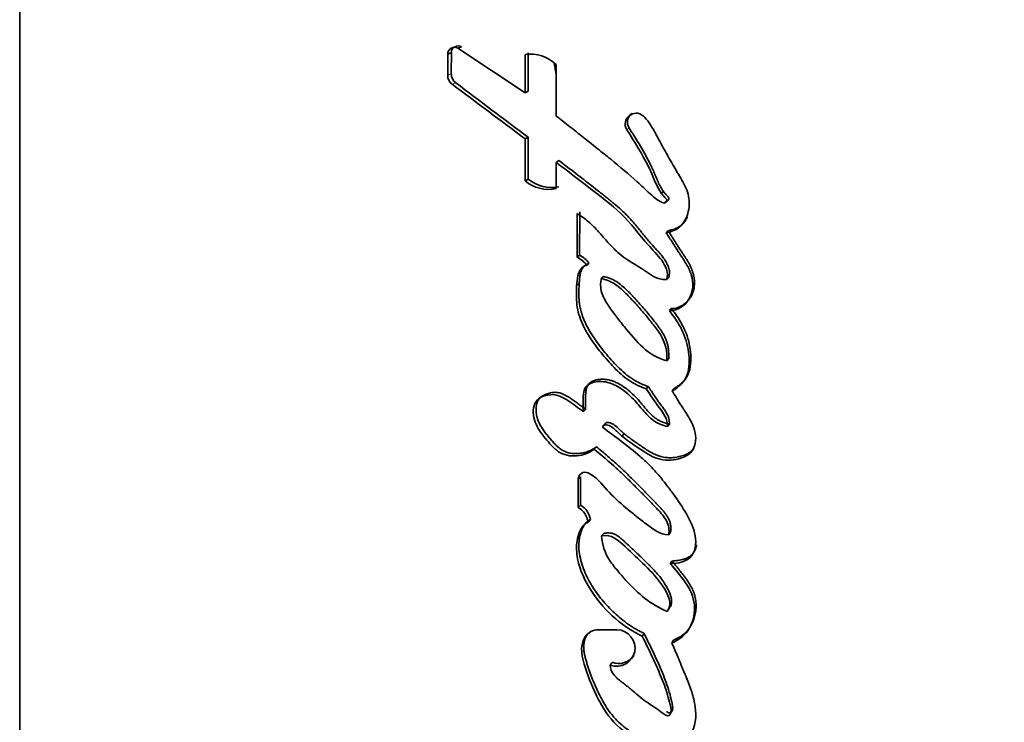
# Model space of a CAD drawing. Units: millimetres. Extents: x 0 to 1437, y 0 to 2221.
# Drawn here: x 1241 to 1255, y 1534 to 1544 of the extents above; entities that cross this region are included whole.
import ezdxf

# ---------------------------------------------------------------- set-up
doc = ezdxf.new("R2010")
doc.units = ezdxf.units.MM
doc.layers.add('DV3_Défaut', color=7, linetype='Continuous')
doc.layers.add('Défaut', color=7, linetype='Continuous')

# ---------------------------------------------------------------- blocks, each defined once
blk = doc.blocks.new('SE2')
at = {"layer": 'DV3_Défaut', "color": 7, "linetype": 'Continuous', "lineweight": 35}
for p, q in [((1240.505, 1507.168), (1240.505, 1549.959)), ((1246.785, 1543.657), (1246.735, 1543.637)), ((1247.69, 1543.005), (1246.735, 1543.637)), ((1246.641, 1543.575), (1246.589, 1543.555)), ((1246.589, 1543.555), (1246.589, 1543.254)), ((1246.641, 1543.575), (1246.64, 1543.274)), ((1247.69, 1543.551), (1247.69, 1543.005)), ((1247.733, 1543.571), (1247.733, 1543.027)), ((1248.132, 1542.673), (1248.132, 1543.406)), ((1247.733, 1543.027), (1247.69, 1543.005)), ((1247.732, 1542.372), (1247.69, 1542.349)), ((1247.732, 1542.372), (1247.731, 1541.776)), ((1247.69, 1542.349), (1247.69, 1541.751)), ((1248.171, 1542.04), (1248.132, 1542.015)), ((1248.132, 1541.642), (1248.132, 1542.015)), ((1247.731, 1541.776), (1247.69, 1541.751)), ((1249.628, 1541.575), (1249.657, 1541.602)), ((1249.697, 1541.463), (1249.669, 1541.436)), ((1248.429, 1541.288), (1248.429, 1540.666)), ((1248.466, 1541.314), (1248.465, 1540.694)), ((1249.721, 1541.043), (1249.694, 1541.015)), ((1248.465, 1540.694), (1248.429, 1540.666)), ((1248.6, 1540.581), (1248.565, 1540.552)), ((1248.458, 1540.294), (1248.427, 1540.268)), ((1248.806, 1540.391), (1248.773, 1540.362)), ((1249.731, 1540.38), (1249.704, 1540.35)), ((1249.768, 1539.935), (1249.741, 1539.904)), ((1249.732, 1539.226), (1249.706, 1539.194)), ((1249.441, 1538.826), (1249.413, 1538.794)), ((1249.807, 1538.798), (1249.782, 1538.765)), ((1248.549, 1538.502), (1248.516, 1538.469)), ((1248.819, 1538.286), (1248.788, 1538.252)), ((1249.741, 1538.292), (1249.715, 1538.258)), ((1249.096, 1538.158), (1249.069, 1538.126)), ((1248.704, 1537.971), (1248.672, 1537.937)), ((1248.477, 1537.544), (1248.444, 1537.51)), ((1248.444, 1537.51), (1248.444, 1537.106)), ((1248.477, 1537.544), (1248.476, 1537.141)), ((1248.476, 1537.141), (1248.444, 1537.106)), ((1248.617, 1536.937), (1248.585, 1536.901)), ((1248.462, 1536.679), (1248.44, 1536.653)), ((1248.807, 1536.739), (1248.776, 1536.703)), ((1249.757, 1536.756), (1249.732, 1536.719)), ((1249.777, 1536.346), (1249.753, 1536.309)), ((1249.735, 1535.669), (1249.71, 1535.63)), ((1248.994, 1535.369), (1248.73, 1535.369)), ((1248.576, 1535.307), (1248.545, 1535.269)), ((1249.381, 1535.316), (1249.355, 1535.277)), ((1249.8, 1535.22), (1249.776, 1535.18)), ((1248.928, 1534.906), (1248.9, 1534.867))]:
    blk.add_line(p, q, dxfattribs=at)
at = {"layer": 'DV3_Défaut', "color": 7, "linetype": 'Continuous', "lineweight": 18}
for p, q in [((1246.64, 1543.274), (1246.589, 1543.254)), ((1246.704, 1543.145), (1246.654, 1543.125)), ((1249.169, 1542.504), (1249.136, 1542.48))]:
    blk.add_line(p, q, dxfattribs=at)
at = {"layer": 'DV3_Défaut', "color": 7, "linetype": 'Continuous', "lineweight": 35}
for centre, radius, start, end in [((1246.686, 1543.555), 0.0963, 59.212, 179.5486), ((1246.736, 1543.575), 0.0954, 58.8974, 180.1864), ((1247.759, 1543.016), 0.539, 46.2751, 97.4029), ((1021.548, 1504.748), 229.833, 9.6463, 9.68646), ((1246.752, 1543.255), 0.163, 180.2085, 232.8292), ((1246.802, 1543.274), 0.161, 179.8759, 232.8642), ((1427.691, 1783.615), 301.014, 233.02811, 233.27448), ((1443.35, 1803.444), 326.228, 232.93041, 233.15625), ((1249.297, 1542.587), 0.153, 126.5489, 212.5316), ((1248.028, 1542.17), 0.539, 231.1425, 281.1743), ((1248.066, 1542.186), 0.529, 230.8647, 281.4405), ((1248.298, 1540.357), 0.376, 36.4803, 63.5627), ((1248.261, 1540.326), 0.38, 36.6427, 63.6281), ((1248.544, 1537.509), 0.0998, 66.161, 179.5268), ((1248.306, 1536.86), 0.282, 8.4851, 60.777), ((1248.34, 1536.897), 0.28, 8.2376, 60.7774), ((1248.731, 1535.147), 0.222, 90.1385, 146.7641), ((1249.021, 1535.148), 0.259, 249.0014, 326.5916)]:
    blk.add_arc(centre, radius, start, end, dxfattribs=at)
at = {"layer": 'DV3_Défaut', "color": 7, "linetype": 'Continuous', "lineweight": 18}
for points, knots in [([(1263.574, 1556.665), (1263.555, 1552.099), (1263.291, 1547.558), (1262.289, 1538.625), (1261.55, 1534.217), (1260.069, 1527.7), (1259.513, 1525.546), (1258.596, 1522.371), (1258.277, 1521.32), (1257.613, 1519.24), (1257.271, 1518.211), (1256.099, 1515.249), (1255.162, 1513.411), (1252.981, 1510.02), (1251.73, 1508.471), (1250.404, 1507.168)], [0, 0, 0, 0, 0.25, 0.25, 0.5, 0.5, 0.625, 0.625, 0.6875, 0.6875, 0.75, 0.75, 0.875, 0.875, 1, 1, 1, 1]), ([(1250.404, 1507.168), (1251.736, 1508.478), (1252.958, 1510.014), (1255.088, 1513.395), (1255.996, 1515.227), (1257.146, 1518.18), (1257.487, 1519.206), (1258.142, 1521.281), (1258.454, 1522.329), (1259.341, 1525.496), (1259.872, 1527.642), (1261.288, 1534.153), (1262.003, 1538.602), (1262.977, 1547.572), (1263.237, 1552.109), (1263.254, 1556.665)], [0, 0, 0, 0, 0.125, 0.125, 0.25, 0.25, 0.3125, 0.3125, 0.375, 0.375, 0.5, 0.5, 0.75, 0.75, 1, 1, 1, 1])]:
    blk.add_open_spline(points, degree=3, knots=knots, dxfattribs=at)
at = {"layer": 'DV3_Défaut', "color": 7, "linetype": 'Continuous', "lineweight": 35}
blk.add_open_spline([(1249.371, 1542.674), (1249.243, 1542.794), (1249.042, 1542.629), (1249.136, 1542.48)], degree=3, dxfattribs=at)
for points, knots in [([(1249.669, 1541.436), (1249.585, 1541.461), (1249.533, 1541.508), (1249.397, 1541.633), (1249.345, 1541.683), (1249.16, 1541.85), (1249.042, 1541.949), (1248.839, 1542.115), (1248.792, 1542.152), (1248.636, 1542.277), (1248.579, 1542.323), (1248.492, 1542.392), (1248.453, 1542.422), (1248.389, 1542.473), (1248.357, 1542.498), (1248.266, 1542.57), (1248.189, 1542.629), (1248.132, 1542.673)], [0, 0, 0, 0, 0.125, 0.125, 0.25, 0.25, 0.5, 0.5, 0.625, 0.625, 0.75, 0.75, 0.8125, 0.8125, 0.875, 0.875, 1, 1, 1, 1]), ([(1249.694, 1541.015), (1249.777, 1541.031), (1249.857, 1541.059), (1249.971, 1541.186), (1250.001, 1541.265), (1250.03, 1541.429), (1250.025, 1541.512), (1249.984, 1541.636), (1249.968, 1541.67), (1249.927, 1541.749), (1249.911, 1541.776), (1249.88, 1541.829), (1249.878, 1541.832), (1249.862, 1541.859), (1249.858, 1541.865), (1249.845, 1541.887), (1249.833, 1541.908), (1249.801, 1541.962), (1249.781, 1541.997), (1249.717, 1542.109), (1249.681, 1542.173), (1249.617, 1542.292), (1249.601, 1542.32), (1249.567, 1542.383), (1249.554, 1542.408), (1249.546, 1542.422), (1249.538, 1542.438), (1249.527, 1542.456), (1249.523, 1542.464), (1249.484, 1542.532), (1249.425, 1542.623), (1249.371, 1542.674)], [0, 0, 0, 0, 0.125, 0.125, 0.25, 0.25, 0.375, 0.375, 0.4375, 0.4375, 0.5, 0.5, 0.515625, 0.515625, 0.53125, 0.53125, 0.5625, 0.5625, 0.625, 0.625, 0.75, 0.75, 0.8125, 0.8125, 0.84375, 0.84375, 0.859375, 0.859375, 0.875, 0.875, 1, 1, 1, 1]), ([(1249.169, 1542.504), (1249.182, 1542.483), (1249.209, 1542.44), (1249.263, 1542.355), (1249.329, 1542.247), (1249.405, 1542.115), (1249.463, 1542.003), (1249.501, 1541.923), (1249.521, 1541.877), (1249.533, 1541.848), (1249.543, 1541.824), (1249.553, 1541.801), (1249.565, 1541.772), (1249.58, 1541.737), (1249.601, 1541.691), (1249.632, 1541.636), (1249.665, 1541.589), (1249.69, 1541.56), (1249.701, 1541.548), (1249.709, 1541.539), (1249.718, 1541.53), (1249.726, 1541.52), (1249.732, 1541.509), (1249.735, 1541.5), (1249.734, 1541.49), (1249.727, 1541.479), (1249.714, 1541.47), (1249.703, 1541.466), (1249.697, 1541.463)], [0, 0, 0, 0, 0.062448, 0.124895, 0.249793, 0.374708, 0.49948, 0.561887, 0.593121, 0.624387, 0.64003, 0.655676, 0.686959, 0.71822, 0.749466, 0.81208, 0.874666, 0.890354, 0.906038, 0.91388, 0.921719, 0.937378, 0.945231, 0.953077, 0.960906, 0.968749, 0.984361, 1, 1, 1, 1]), ([(1249.136, 1542.48), (1249.243, 1542.312), (1249.359, 1542.127), (1249.486, 1541.868), (1249.524, 1541.762), (1249.589, 1541.633), (1249.617, 1541.586), (1249.665, 1541.528), (1249.688, 1541.507), (1249.705, 1541.481), (1249.71, 1541.465), (1249.692, 1541.444), (1249.682, 1541.44), (1249.669, 1541.436)], [0, 0, 0, 0, 0.5, 0.5, 0.75, 0.75, 0.875, 0.875, 0.9375, 0.9375, 0.96875, 0.96875, 1, 1, 1, 1]), ([(1248.132, 1542.015), (1248.3, 1541.888), (1248.455, 1541.769), (1248.74, 1541.548), (1248.919, 1541.412), (1249.184, 1541.161), (1249.318, 1540.98), (1249.499, 1540.776), (1249.579, 1540.696), (1249.683, 1540.549), (1249.733, 1540.446), (1249.704, 1540.35)], [0, 0, 0, 0, 0.25, 0.25, 0.5, 0.5, 0.75, 0.75, 0.875, 0.875, 1, 1, 1, 1]), ([(1248.171, 1542.04), (1248.251, 1541.979), (1248.406, 1541.861), (1248.598, 1541.712), (1248.729, 1541.61), (1248.805, 1541.55), (1248.862, 1541.504), (1248.919, 1541.458), (1248.994, 1541.396), (1249.067, 1541.331), (1249.136, 1541.263), (1249.187, 1541.209), (1249.235, 1541.154), (1249.282, 1541.098), (1249.32, 1541.051), (1249.351, 1541.013), (1249.381, 1540.975), (1249.42, 1540.928), (1249.46, 1540.881), (1249.492, 1540.845), (1249.513, 1540.823), (1249.529, 1540.805), (1249.546, 1540.787), (1249.567, 1540.764), (1249.591, 1540.737), (1249.623, 1540.7), (1249.66, 1540.653), (1249.693, 1540.601), (1249.715, 1540.558), (1249.729, 1540.524), (1249.738, 1540.494), (1249.742, 1540.47), (1249.743, 1540.446), (1249.741, 1540.415), (1249.734, 1540.392), (1249.731, 1540.38)], [0, 0, 0, 0, 0.129853, 0.249668, 0.312093, 0.343302, 0.374507, 0.405708, 0.436909, 0.499368, 0.53068, 0.561954, 0.593201, 0.624457, 0.655725, 0.671362, 0.686998, 0.71826, 0.749507, 0.765129, 0.780754, 0.788567, 0.79638, 0.812003, 0.827605, 0.843172, 0.874215, 0.905314, 0.921035, 0.936846, 0.952598, 0.960547, 0.968456, 0.984145, 1, 1, 1, 1]), ([(1249.704, 1540.35), (1249.557, 1540.334), (1249.466, 1540.432), (1249.222, 1540.584), (1249.114, 1540.638), (1248.957, 1540.781), (1248.917, 1540.822), (1248.843, 1540.905), (1248.833, 1540.917), (1248.785, 1540.971), (1248.776, 1540.982), (1248.76, 1541), (1248.744, 1541.018), (1248.694, 1541.074), (1248.643, 1541.127), (1248.54, 1541.213), (1248.487, 1541.25), (1248.429, 1541.288)], [0, 0, 0, 0, 0.25, 0.25, 0.5, 0.5, 0.625, 0.625, 0.6875, 0.6875, 0.71875, 0.71875, 0.75, 0.75, 0.875, 0.875, 1, 1, 1, 1]), ([(1249.721, 1541.043), (1249.742, 1541.048), (1249.782, 1541.056), (1249.841, 1541.077), (1249.886, 1541.103), (1249.918, 1541.129), (1249.948, 1541.158), (1249.975, 1541.196), (1249.992, 1541.228), (1249.999, 1541.242)], [0, 0, 0, 0, 0.173599, 0.346833, 0.520955, 0.607566, 0.694947, 0.869035, 1, 1, 1, 1]), ([(1249.741, 1539.904), (1249.858, 1539.908), (1249.967, 1539.979), (1250.081, 1540.178), (1250.086, 1540.303), (1250.034, 1540.472), (1250.01, 1540.522), (1249.963, 1540.601), (1249.95, 1540.622), (1249.923, 1540.662), (1249.918, 1540.669), (1249.898, 1540.7), (1249.889, 1540.714), (1249.874, 1540.737), (1249.854, 1540.767), (1249.819, 1540.822), (1249.812, 1540.832), (1249.743, 1540.94), (1249.734, 1540.954), (1249.694, 1541.015)], [0, 0, 0, 0, 0.25, 0.25, 0.5, 0.5, 0.625, 0.625, 0.6875, 0.6875, 0.71875, 0.71875, 0.75, 0.75, 0.8125, 0.8125, 0.875, 0.875, 1, 1, 1, 1]), ([(1249.768, 1539.935), (1249.783, 1539.936), (1249.811, 1539.938), (1249.853, 1539.948), (1249.894, 1539.964), (1249.931, 1539.985), (1249.966, 1540.011), (1249.998, 1540.04), (1250.026, 1540.073), (1250.058, 1540.12), (1250.085, 1540.188), (1250.099, 1540.274), (1250.097, 1540.343), (1250.088, 1540.401), (1250.074, 1540.457), (1250.052, 1540.514), (1250.026, 1540.566), (1250.004, 1540.604), (1249.982, 1540.641), (1249.958, 1540.678), (1249.934, 1540.714), (1249.902, 1540.762), (1249.873, 1540.807), (1249.842, 1540.856), (1249.811, 1540.905), (1249.769, 1540.97), (1249.737, 1541.019), (1249.721, 1541.043)], [0, 0, 0, 0, 0.031263, 0.062379, 0.093812, 0.125073, 0.156464, 0.187845, 0.219077, 0.250567, 0.313038, 0.375855, 0.438679, 0.463735, 0.501235, 0.563985, 0.595161, 0.626274, 0.657386, 0.688521, 0.719676, 0.750833, 0.813126, 0.833891, 0.87542, 0.937711, 1, 1, 1, 1]), ([(1248.565, 1540.552), (1248.463, 1540.522), (1248.439, 1540.43), (1248.418, 1540.235), (1248.416, 1540.144), (1248.426, 1539.967), (1248.443, 1539.874), (1248.512, 1539.693), (1248.552, 1539.62), (1248.658, 1539.453), (1248.708, 1539.384), (1248.799, 1539.272), (1248.827, 1539.239), (1248.891, 1539.166), (1248.925, 1539.13), (1248.982, 1539.07), (1249.022, 1539.031), (1249.087, 1538.974), (1249.128, 1538.941), (1249.235, 1538.868), (1249.328, 1538.826), (1249.413, 1538.794)], [0, 0, 0, 0, 0.125, 0.125, 0.25, 0.25, 0.375, 0.375, 0.5, 0.5, 0.625, 0.625, 0.6875, 0.6875, 0.75, 0.75, 0.8125, 0.8125, 0.875, 0.875, 1, 1, 1, 1]), ([(1248.6, 1540.581), (1248.578, 1540.572), (1248.551, 1540.562), (1248.526, 1540.539), (1248.511, 1540.521), (1248.496, 1540.496), (1248.483, 1540.463), (1248.474, 1540.43), (1248.468, 1540.396), (1248.464, 1540.361), (1248.461, 1540.327), (1248.458, 1540.281), (1248.455, 1540.223), (1248.453, 1540.154), (1248.455, 1540.085), (1248.461, 1540.016), (1248.472, 1539.947), (1248.489, 1539.88), (1248.519, 1539.792), (1248.567, 1539.686), (1248.637, 1539.566), (1248.715, 1539.451), (1248.8, 1539.34), (1248.89, 1539.234), (1248.984, 1539.131), (1249.083, 1539.033), (1249.164, 1538.968), (1249.222, 1538.93), (1249.261, 1538.907), (1249.313, 1538.88), (1249.376, 1538.851), (1249.42, 1538.835), (1249.441, 1538.826)], [0, 0, 0, 0, 0.03159, 0.039507, 0.04744, 0.063349, 0.07921, 0.095097, 0.110832, 0.126515, 0.14219, 0.157869, 0.18925, 0.22069, 0.252054, 0.283276, 0.314475, 0.345853, 0.377307, 0.439567, 0.5018, 0.564318, 0.626681, 0.688952, 0.751258, 0.81371, 0.875567, 0.890977, 0.906404, 0.937389, 0.968643, 1, 1, 1, 1]), ([(1249.706, 1539.194), (1249.437, 1539.261), (1249.271, 1539.469), (1249.058, 1539.73), (1249.017, 1539.781), (1248.94, 1539.884), (1248.897, 1539.943), (1248.831, 1540.044), (1248.795, 1540.109), (1248.759, 1540.229), (1248.76, 1540.3), (1248.773, 1540.362)], [0, 0, 0, 0, 0.5, 0.5, 0.625, 0.625, 0.75, 0.75, 0.875, 0.875, 1, 1, 1, 1]), ([(1248.773, 1540.362), (1248.834, 1540.351), (1248.903, 1540.323), (1249.006, 1540.258), (1249.065, 1540.207), (1249.149, 1540.127), (1249.198, 1540.075), (1249.289, 1539.975), (1249.331, 1539.927), (1249.416, 1539.828), (1249.452, 1539.783), (1249.544, 1539.667), (1249.576, 1539.626), (1249.687, 1539.446), (1249.709, 1539.332), (1249.706, 1539.194)], [0, 0, 0, 0, 0.125, 0.125, 0.25, 0.25, 0.375, 0.375, 0.5, 0.5, 0.625, 0.625, 0.75, 0.75, 1, 1, 1, 1]), ([(1248.806, 1540.391), (1248.822, 1540.387), (1248.846, 1540.383), (1248.877, 1540.373), (1248.923, 1540.356), (1248.988, 1540.322), (1249.066, 1540.263), (1249.139, 1540.198), (1249.196, 1540.139), (1249.24, 1540.091), (1249.306, 1540.019), (1249.403, 1539.909), (1249.496, 1539.795), (1249.556, 1539.718), (1249.586, 1539.679), (1249.614, 1539.639), (1249.649, 1539.584), (1249.681, 1539.527), (1249.705, 1539.466), (1249.718, 1539.419), (1249.726, 1539.372), (1249.731, 1539.324), (1249.733, 1539.275), (1249.732, 1539.243), (1249.732, 1539.226)], [0, 0, 0, 0, 0.031408, 0.046987, 0.062532, 0.125114, 0.187604, 0.249804, 0.312163, 0.343417, 0.374689, 0.499729, 0.624825, 0.656093, 0.687329, 0.718534, 0.749741, 0.812487, 0.843787, 0.874792, 0.905805, 0.93704, 0.968513, 1, 1, 1, 1]), ([(1249.782, 1538.765), (1249.874, 1538.823), (1249.959, 1538.892), (1250.012, 1539.051), (1250.018, 1539.097), (1250.024, 1539.218), (1250.021, 1539.265), (1249.986, 1539.532), (1249.882, 1539.737), (1249.741, 1539.904)], [0, 0, 0, 0, 0.25, 0.25, 0.375, 0.375, 0.5, 0.5, 1, 1, 1, 1]), ([(1249.807, 1538.798), (1249.819, 1538.805), (1249.841, 1538.82), (1249.874, 1538.843), (1249.906, 1538.868), (1249.935, 1538.895), (1249.962, 1538.925), (1249.986, 1538.957), (1250.005, 1538.993), (1250.034, 1539.068), (1250.045, 1539.15), (1250.047, 1539.23), (1250.045, 1539.284), (1250.037, 1539.378), (1250.008, 1539.511), (1249.957, 1539.641), (1249.903, 1539.744), (1249.858, 1539.817), (1249.812, 1539.881), (1249.783, 1539.917), (1249.768, 1539.935)], [0, 0, 0, 0, 0.031327, 0.062579, 0.093802, 0.125129, 0.156611, 0.187801, 0.219049, 0.250601, 0.375589, 0.4069, 0.438073, 0.500225, 0.625159, 0.749755, 0.821086, 0.892704, 0.946321, 1, 1, 1, 1]), ([(1249.715, 1538.258), (1249.641, 1538.276), (1249.574, 1538.3), (1249.452, 1538.391), (1249.412, 1538.437), (1249.329, 1538.536), (1249.305, 1538.565), (1249.265, 1538.611), (1249.234, 1538.644), (1249.159, 1538.719), (1249.097, 1538.77), (1248.976, 1538.846), (1248.904, 1538.88), (1248.761, 1538.905), (1248.679, 1538.9), (1248.586, 1538.856), (1248.555, 1538.832), (1248.523, 1538.763), (1248.519, 1538.73), (1248.514, 1538.612), (1248.517, 1538.548), (1248.516, 1538.469)], [0, 0, 0, 0, 0.125, 0.125, 0.25, 0.25, 0.3125, 0.3125, 0.375, 0.375, 0.5, 0.5, 0.625, 0.625, 0.75, 0.75, 0.8125, 0.8125, 0.875, 0.875, 1, 1, 1, 1]), ([(1249.741, 1538.292), (1249.723, 1538.297), (1249.687, 1538.306), (1249.636, 1538.325), (1249.594, 1538.344), (1249.562, 1538.363), (1249.532, 1538.384), (1249.497, 1538.414), (1249.458, 1538.453), (1249.421, 1538.494), (1249.391, 1538.529), (1249.367, 1538.557), (1249.344, 1538.586), (1249.302, 1538.635), (1249.239, 1538.703), (1249.157, 1538.778), (1249.083, 1538.832), (1249.019, 1538.869), (1248.969, 1538.894), (1248.918, 1538.913), (1248.864, 1538.926), (1248.81, 1538.932), (1248.755, 1538.931), (1248.701, 1538.922), (1248.649, 1538.905), (1248.61, 1538.881), (1248.586, 1538.854), (1248.568, 1538.822), (1248.558, 1538.786), (1248.553, 1538.75), (1248.551, 1538.723), (1248.55, 1538.695), (1248.55, 1538.672), (1248.55, 1538.654), (1248.55, 1538.635), (1248.551, 1538.603), (1248.55, 1538.566), (1248.549, 1538.529), (1248.549, 1538.511), (1248.549, 1538.502)], [0, 0, 0, 0, 0.031067, 0.061982, 0.092979, 0.108651, 0.12426, 0.155277, 0.18632, 0.217507, 0.24875, 0.264378, 0.280005, 0.31125, 0.373714, 0.436181, 0.498245, 0.529406, 0.560727, 0.591841, 0.623036, 0.654311, 0.685293, 0.716534, 0.747956, 0.779365, 0.795161, 0.810818, 0.842259, 0.857982, 0.87377, 0.889546, 0.905323, 0.913213, 0.921103, 0.936883, 0.968441, 0.98422, 1, 1, 1, 1]), ([(1248.516, 1538.469), (1248.446, 1538.524), (1248.37, 1538.582), (1248.226, 1538.676), (1248.141, 1538.722), (1247.957, 1538.7), (1247.865, 1538.672), (1247.793, 1538.499), (1247.803, 1538.408), (1247.864, 1538.236), (1247.912, 1538.171), (1248.008, 1538.054), (1248.035, 1538.022), (1248.092, 1537.96), (1248.13, 1537.925), (1248.236, 1537.853), (1248.334, 1537.834), (1248.516, 1537.851), (1248.599, 1537.884), (1248.672, 1537.937)], [0, 0, 0, 0, 0.125, 0.125, 0.25, 0.25, 0.375, 0.375, 0.5, 0.5, 0.625, 0.625, 0.6875, 0.6875, 0.75, 0.75, 0.875, 0.875, 1, 1, 1, 1]), ([(1248.549, 1538.502), (1248.531, 1538.516), (1248.496, 1538.543), (1248.443, 1538.584), (1248.389, 1538.624), (1248.342, 1538.655), (1248.305, 1538.679), (1248.266, 1538.702), (1248.216, 1538.727), (1248.163, 1538.743), (1248.119, 1538.746), (1248.074, 1538.743), (1248.031, 1538.733), (1247.99, 1538.719), (1247.959, 1538.707), (1247.93, 1538.692), (1247.907, 1538.676), (1247.892, 1538.66), (1247.879, 1538.642), (1247.861, 1538.608), (1247.851, 1538.564), (1247.847, 1538.519), (1247.846, 1538.475), (1247.852, 1538.419), (1247.869, 1538.354), (1247.896, 1538.292), (1247.931, 1538.234), (1247.97, 1538.179), (1248.005, 1538.135), (1248.033, 1538.1), (1248.055, 1538.075), (1248.077, 1538.049), (1248.107, 1538.016), (1248.146, 1537.975), (1248.199, 1537.933), (1248.259, 1537.899), (1248.324, 1537.88), (1248.392, 1537.873), (1248.459, 1537.875), (1248.525, 1537.886), (1248.578, 1537.902), (1248.619, 1537.919), (1248.658, 1537.94), (1248.686, 1537.959), (1248.704, 1537.971)], [0, 0, 0, 0, 0.031068, 0.062127, 0.093184, 0.124247, 0.139751, 0.155234, 0.186265, 0.217194, 0.232756, 0.248364, 0.279507, 0.295129, 0.31071, 0.326333, 0.34206, 0.349901, 0.357823, 0.373571, 0.404975, 0.420693, 0.436428, 0.467591, 0.498946, 0.530065, 0.561191, 0.592455, 0.623582, 0.639126, 0.654666, 0.670201, 0.685732, 0.716839, 0.748308, 0.779642, 0.811199, 0.842687, 0.874188, 0.905491, 0.93706, 0.952796, 0.968484, 1, 1, 1, 1]), ([(1248.788, 1538.252), (1248.816, 1538.305), (1248.875, 1538.281), (1248.963, 1538.225), (1248.997, 1538.186), (1249.108, 1538.086), (1249.194, 1538.027), (1249.363, 1537.913), (1249.452, 1537.849), (1249.63, 1537.78), (1249.739, 1537.772), (1249.938, 1537.812), (1250.039, 1537.854), (1250.128, 1538.04), (1250.122, 1538.143), (1250.07, 1538.292), (1250.05, 1538.332), (1250.008, 1538.403), (1249.997, 1538.42), (1249.974, 1538.456), (1249.973, 1538.457), (1249.95, 1538.494), (1249.947, 1538.498), (1249.929, 1538.527), (1249.915, 1538.548), (1249.886, 1538.595), (1249.877, 1538.61), (1249.845, 1538.662), (1249.826, 1538.693), (1249.819, 1538.704), (1249.807, 1538.724), (1249.794, 1538.746), (1249.787, 1538.756), (1249.782, 1538.765)], [0, 0, 0, 0, 0.0625, 0.0625, 0.125, 0.125, 0.25, 0.25, 0.375, 0.375, 0.5, 0.5, 0.625, 0.625, 0.75, 0.75, 0.8125, 0.8125, 0.84375, 0.84375, 0.859375, 0.859375, 0.875, 0.875, 0.90625, 0.90625, 0.9375, 0.9375, 0.96875, 0.96875, 0.984375, 0.984375, 1, 1, 1, 1]), ([(1249.413, 1538.794), (1249.471, 1538.707), (1249.532, 1538.617), (1249.651, 1538.455), (1249.718, 1538.366), (1249.715, 1538.258)], [0, 0, 0, 0, 0.5, 0.5, 1, 1, 1, 1]), ([(1249.441, 1538.826), (1249.449, 1538.816), (1249.463, 1538.794), (1249.492, 1538.751), (1249.528, 1538.697), (1249.572, 1538.633), (1249.606, 1538.585), (1249.63, 1538.554), (1249.642, 1538.537), (1249.654, 1538.521), (1249.669, 1538.5), (1249.687, 1538.475), (1249.707, 1538.442), (1249.721, 1538.412), (1249.73, 1538.388), (1249.736, 1538.363), (1249.741, 1538.331), (1249.741, 1538.305), (1249.741, 1538.292)], [0, 0, 0, 0, 0.06248, 0.12496, 0.24992, 0.37487, 0.499803, 0.531039, 0.562278, 0.603922, 0.624733, 0.687104, 0.749491, 0.812321, 0.843573, 0.874632, 0.936952, 1, 1, 1, 1]), ([(1248.819, 1538.286), (1248.823, 1538.291), (1248.829, 1538.302), (1248.841, 1538.312), (1248.853, 1538.316), (1248.865, 1538.318), (1248.887, 1538.316), (1248.917, 1538.305), (1248.95, 1538.287), (1248.981, 1538.264), (1249.004, 1538.243), (1249.023, 1538.225), (1249.041, 1538.208), (1249.073, 1538.177), (1249.121, 1538.137), (1249.182, 1538.091), (1249.234, 1538.054), (1249.275, 1538.026), (1249.307, 1538.004), (1249.338, 1537.983), (1249.369, 1537.961), (1249.401, 1537.94), (1249.443, 1537.912), (1249.498, 1537.88), (1249.555, 1537.853), (1249.603, 1537.837), (1249.651, 1537.824), (1249.714, 1537.815), (1249.789, 1537.815), (1249.851, 1537.823), (1249.9, 1537.835), (1249.948, 1537.849), (1250.005, 1537.874), (1250.056, 1537.91), (1250.081, 1537.939), (1250.088, 1537.949), (1250.088, 1537.95)], [0, 0, 0, 0, 0.0127849, 0.025616, 0.032081, 0.0385192, 0.0513726, 0.0769919, 0.1025933, 0.1282217, 0.1538525, 0.1667008, 0.1795564, 0.2052308, 0.2564471, 0.307674, 0.3589842, 0.3846514, 0.410317, 0.4359838, 0.4616507, 0.4873132, 0.5129732, 0.5643564, 0.6154589, 0.6408984, 0.6664274, 0.7177813, 0.768727, 0.8200303, 0.8456475, 0.8711293, 0.922147, 0.9738017, 0.9998129, 1, 1, 1, 1]), ([(1249.753, 1536.309), (1249.86, 1536.315), (1249.992, 1536.33), (1250.126, 1536.518), (1250.126, 1536.635), (1250.07, 1536.86), (1250.021, 1536.952), (1249.901, 1537.155), (1249.844, 1537.236), (1249.736, 1537.382), (1249.7, 1537.428), (1249.639, 1537.506), (1249.597, 1537.558), (1249.529, 1537.636), (1249.486, 1537.682), (1249.411, 1537.757), (1249.369, 1537.795), (1249.146, 1537.986), (1248.973, 1538.112), (1248.788, 1538.252)], [0, 0, 0, 0, 0.125, 0.125, 0.25, 0.25, 0.375, 0.375, 0.5, 0.5, 0.5625, 0.5625, 0.625, 0.625, 0.6875, 0.6875, 0.75, 0.75, 1, 1, 1, 1]), ([(1248.672, 1537.937), (1248.776, 1537.852), (1248.891, 1537.754), (1249.034, 1537.624), (1249.085, 1537.576), (1249.164, 1537.499), (1249.183, 1537.48), (1249.232, 1537.431), (1249.258, 1537.406), (1249.338, 1537.324), (1249.374, 1537.288), (1249.458, 1537.201), (1249.478, 1537.181), (1249.526, 1537.131), (1249.555, 1537.102), (1249.593, 1537.061), (1249.622, 1537.029), (1249.662, 1536.979), (1249.684, 1536.947), (1249.731, 1536.86), (1249.742, 1536.785), (1249.732, 1536.719)], [0, 0, 0, 0, 0.25, 0.25, 0.375, 0.375, 0.4375, 0.4375, 0.5, 0.5, 0.625, 0.625, 0.6875, 0.6875, 0.75, 0.75, 0.8125, 0.8125, 0.875, 0.875, 1, 1, 1, 1]), ([(1248.704, 1537.971), (1248.73, 1537.949), (1248.783, 1537.905), (1248.888, 1537.816), (1249.017, 1537.703), (1249.167, 1537.56), (1249.289, 1537.438), (1249.385, 1537.34), (1249.457, 1537.266), (1249.511, 1537.21), (1249.546, 1537.173), (1249.57, 1537.148), (1249.6, 1537.117), (1249.635, 1537.079), (1249.668, 1537.04), (1249.699, 1536.999), (1249.726, 1536.955), (1249.747, 1536.908), (1249.758, 1536.866), (1249.762, 1536.832), (1249.762, 1536.798), (1249.759, 1536.773), (1249.757, 1536.756)], [0, 0, 0, 0, 0.062442, 0.124878, 0.249759, 0.374709, 0.499657, 0.562146, 0.624641, 0.687139, 0.702763, 0.718388, 0.749633, 0.780827, 0.811966, 0.843125, 0.874522, 0.905793, 0.937172, 0.952932, 0.968591, 1, 1, 1, 1]), ([(1249.732, 1536.719), (1249.596, 1536.725), (1249.514, 1536.796), (1249.382, 1536.897), (1249.36, 1536.914), (1249.312, 1536.951), (1249.284, 1536.972), (1249.243, 1537.004), (1249.214, 1537.028), (1249.17, 1537.063), (1249.143, 1537.085), (1249.032, 1537.179), (1248.937, 1537.268), (1248.776, 1537.443), (1248.699, 1537.548), (1248.584, 1537.6)], [0, 0, 0, 0, 0.25, 0.25, 0.3125, 0.3125, 0.375, 0.375, 0.4375, 0.4375, 0.5, 0.5, 0.75, 0.75, 1, 1, 1, 1]), ([(1248.585, 1536.901), (1248.508, 1536.858), (1248.466, 1536.784), (1248.419, 1536.613), (1248.416, 1536.533), (1248.446, 1536.271), (1248.513, 1536.117), (1248.785, 1535.668), (1249.04, 1535.43), (1249.355, 1535.277)], [0, 0, 0, 0, 0.125, 0.125, 0.25, 0.25, 0.5, 0.5, 1, 1, 1, 1]), ([(1248.617, 1536.937), (1248.608, 1536.931), (1248.59, 1536.92), (1248.557, 1536.893), (1248.524, 1536.852), (1248.495, 1536.795), (1248.474, 1536.735), (1248.461, 1536.673), (1248.451, 1536.588), (1248.455, 1536.481), (1248.48, 1536.355), (1248.519, 1536.233), (1248.571, 1536.116), (1248.654, 1535.966), (1248.779, 1535.791), (1248.926, 1535.636), (1249.055, 1535.523), (1249.158, 1535.445), (1249.248, 1535.387), (1249.323, 1535.345), (1249.361, 1535.326), (1249.381, 1535.316)], [0, 0, 0, 0, 0.015983, 0.03152, 0.063146, 0.094643, 0.126274, 0.157667, 0.189166, 0.251961, 0.314591, 0.377327, 0.439585, 0.501955, 0.626702, 0.750501, 0.812747, 0.875265, 0.937551, 0.968731, 1, 1, 1, 1]), ([(1248.776, 1536.703), (1248.92, 1536.735), (1249.013, 1536.643), (1249.213, 1536.46), (1249.301, 1536.375), (1249.489, 1536.19), (1249.58, 1536.095), (1249.716, 1535.881), (1249.797, 1535.74), (1249.71, 1535.63)], [0, 0, 0, 0, 0.25, 0.25, 0.5, 0.5, 0.75, 0.75, 1, 1, 1, 1]), ([(1249.71, 1535.63), (1249.601, 1535.675), (1249.482, 1535.744), (1249.303, 1535.887), (1249.203, 1535.984), (1249.104, 1536.092), (1249.085, 1536.114), (1249.04, 1536.166), (1249.024, 1536.184), (1248.959, 1536.262), (1248.927, 1536.302), (1248.819, 1536.467), (1248.786, 1536.576), (1248.776, 1536.703)], [0, 0, 0, 0, 0.25, 0.25, 0.5, 0.5, 0.5625, 0.5625, 0.625, 0.625, 0.75, 0.75, 1, 1, 1, 1]), ([(1248.807, 1536.739), (1248.822, 1536.742), (1248.854, 1536.748), (1248.894, 1536.747), (1248.926, 1536.741), (1248.957, 1536.731), (1248.993, 1536.712), (1249.032, 1536.684), (1249.063, 1536.658), (1249.087, 1536.637), (1249.111, 1536.615), (1249.177, 1536.555), (1249.283, 1536.456), (1249.387, 1536.354), (1249.456, 1536.286), (1249.502, 1536.24), (1249.557, 1536.181), (1249.619, 1536.106), (1249.675, 1536.027), (1249.715, 1535.956), (1249.742, 1535.897), (1249.759, 1535.852), (1249.771, 1535.805), (1249.773, 1535.764), (1249.768, 1535.732), (1249.758, 1535.702), (1249.744, 1535.682), (1249.735, 1535.669)], [0, 0, 0, 0, 0.031218, 0.062477, 0.078045, 0.093579, 0.124825, 0.155809, 0.186853, 0.202425, 0.218008, 0.249171, 0.373824, 0.498472, 0.529614, 0.56074, 0.622942, 0.685214, 0.747943, 0.810924, 0.842428, 0.873789, 0.905307, 0.936859, 0.95273, 0.968389, 1, 1, 1, 1]), ([(1249.777, 1536.346), (1249.806, 1536.348), (1249.848, 1536.352), (1249.903, 1536.362), (1249.944, 1536.372), (1249.984, 1536.386), (1250.022, 1536.404), (1250.056, 1536.429), (1250.083, 1536.461), (1250.104, 1536.497), (1250.119, 1536.536), (1250.126, 1536.563), (1250.128, 1536.576)], [0, 0, 0, 0, 0.181897, 0.272752, 0.3639, 0.455058, 0.5462, 0.63721, 0.728537, 0.819448, 0.910866, 1, 1, 1, 1]), ([(1249.8, 1535.22), (1249.813, 1535.226), (1249.839, 1535.238), (1249.876, 1535.258), (1249.911, 1535.281), (1249.945, 1535.306), (1249.977, 1535.335), (1250.014, 1535.377), (1250.053, 1535.436), (1250.088, 1535.513), (1250.111, 1535.595), (1250.121, 1535.679), (1250.12, 1535.764), (1250.108, 1535.834), (1250.092, 1535.889), (1250.071, 1535.942), (1250.039, 1536.006), (1249.998, 1536.067), (1249.962, 1536.117), (1249.927, 1536.162), (1249.884, 1536.217), (1249.833, 1536.28), (1249.796, 1536.324), (1249.777, 1536.346)], [0, 0, 0, 0, 0.031325, 0.062534, 0.093698, 0.12498, 0.156506, 0.187766, 0.250203, 0.313015, 0.375729, 0.438407, 0.500806, 0.563585, 0.594699, 0.625803, 0.688469, 0.750892, 0.786467, 0.822034, 0.875396, 0.93768, 1, 1, 1, 1]), ([(1249.776, 1535.18), (1249.881, 1535.229), (1249.972, 1535.296), (1250.084, 1535.499), (1250.106, 1535.613), (1250.075, 1535.95), (1249.895, 1536.141), (1249.753, 1536.309)], [0, 0, 0, 0, 0.25, 0.25, 0.5, 0.5, 1, 1, 1, 1]), ([(1248.9, 1534.867), (1249.052, 1534.808), (1249.219, 1534.911), (1249.278, 1535.207), (1249.159, 1535.369), (1248.994, 1535.369)], [0, 0, 0, 0, 0.5, 0.5, 1, 1, 1, 1]), ([(1248.545, 1535.269), (1248.454, 1535.129), (1248.501, 1534.97), (1248.594, 1534.676), (1248.657, 1534.526), (1248.791, 1534.261), (1248.878, 1534.123), (1249.107, 1533.907), (1249.238, 1533.826), (1249.382, 1533.758)], [0, 0, 0, 0, 0.25, 0.25, 0.5, 0.5, 0.75, 0.75, 1, 1, 1, 1]), ([(1248.576, 1535.307), (1248.566, 1535.29), (1248.547, 1535.257), (1248.528, 1535.202), (1248.521, 1535.145), (1248.523, 1535.086), (1248.532, 1535.029), (1248.545, 1534.973), (1248.561, 1534.917), (1248.594, 1534.806), (1248.64, 1534.679), (1248.694, 1534.555), (1248.727, 1534.485), (1248.761, 1534.416), (1248.807, 1534.33), (1248.868, 1534.231), (1248.927, 1534.154), (1248.978, 1534.096), (1249.033, 1534.041), (1249.107, 1533.978), (1249.202, 1533.911), (1249.285, 1533.861), (1249.354, 1533.824), (1249.389, 1533.807), (1249.407, 1533.799)], [0, 0, 0, 0, 0.031612, 0.063254, 0.09484, 0.126473, 0.157969, 0.189213, 0.220405, 0.251592, 0.376563, 0.439064, 0.470257, 0.501427, 0.563738, 0.626207, 0.688864, 0.719898, 0.75081, 0.812647, 0.874985, 0.937486, 0.968726, 1, 1, 1, 1]), ([(1249.355, 1535.277), (1249.402, 1535.183), (1249.445, 1535.096), (1249.502, 1534.975), (1249.527, 1534.922), (1249.567, 1534.833), (1249.585, 1534.79), (1249.62, 1534.708), (1249.641, 1534.655), (1249.673, 1534.573), (1249.691, 1534.52), (1249.719, 1534.434), (1249.733, 1534.383), (1249.754, 1534.292), (1249.771, 1534.24), (1249.758, 1534.171), (1249.743, 1534.143), (1249.689, 1534.149), (1249.673, 1534.164), (1249.606, 1534.213), (1249.573, 1534.239), (1249.442, 1534.325), (1249.372, 1534.369), (1249.278, 1534.451), (1249.272, 1534.456), (1249.248, 1534.477), (1249.238, 1534.486), (1249.226, 1534.496), (1249.211, 1534.509), (1249.192, 1534.525), (1249.183, 1534.532), (1249.159, 1534.552), (1249.138, 1534.569), (1249.106, 1534.593), (1249.102, 1534.597), (1249.073, 1534.619), (1249.065, 1534.625), (1249.043, 1534.641), (1249.017, 1534.662), (1248.983, 1534.693), (1248.963, 1534.713), (1248.92, 1534.768), (1248.903, 1534.819), (1248.9, 1534.867)], [0, 0, 0, 0, 0.125, 0.125, 0.1875, 0.1875, 0.25, 0.25, 0.3125, 0.3125, 0.375, 0.375, 0.4375, 0.4375, 0.5, 0.5, 0.53125, 0.53125, 0.5625, 0.5625, 0.625, 0.625, 0.75, 0.75, 0.765625, 0.765625, 0.78125, 0.78125, 0.796875, 0.796875, 0.8125, 0.8125, 0.84375, 0.84375, 0.859375, 0.859375, 0.875, 0.875, 0.90625, 0.90625, 0.9375, 0.9375, 1, 1, 1, 1]), ([(1249.381, 1535.316), (1249.424, 1535.229), (1249.51, 1535.055), (1249.61, 1534.834), (1249.682, 1534.655), (1249.731, 1534.518), (1249.763, 1534.401), (1249.779, 1534.325), (1249.785, 1534.289), (1249.787, 1534.271), (1249.788, 1534.253), (1249.786, 1534.235), (1249.782, 1534.22), (1249.776, 1534.209), (1249.772, 1534.201), (1249.766, 1534.194), (1249.756, 1534.187), (1249.739, 1534.186), (1249.722, 1534.191), (1249.709, 1534.198), (1249.702, 1534.202), (1249.7, 1534.203)], [0, 0, 0, 0, 0.226943, 0.45394, 0.567412, 0.680856, 0.794521, 0.851304, 0.865506, 0.87975, 0.894152, 0.908542, 0.922993, 0.930227, 0.937486, 0.944719, 0.951948, 0.966261, 0.980631, 0.99492, 1, 1, 1, 1]), ([(1249.782, 1533.702), (1249.936, 1533.713), (1250.037, 1533.828), (1250.13, 1534.1), (1250.123, 1534.235), (1250.069, 1534.458), (1250.05, 1534.515), (1250.009, 1534.623), (1249.998, 1534.649), (1249.976, 1534.704), (1249.972, 1534.714), (1249.954, 1534.757), (1249.948, 1534.77), (1249.936, 1534.8), (1249.93, 1534.814), (1249.913, 1534.855), (1249.904, 1534.877), (1249.9, 1534.888), (1249.894, 1534.903), (1249.886, 1534.921), (1249.882, 1534.93), (1249.872, 1534.955), (1249.866, 1534.97), (1249.849, 1535.01), (1249.832, 1535.052), (1249.806, 1535.111), (1249.791, 1535.147), (1249.776, 1535.18)], [0, 0, 0, 0, 0.25, 0.25, 0.5, 0.5, 0.625, 0.625, 0.6875, 0.6875, 0.71875, 0.71875, 0.75, 0.75, 0.78125, 0.78125, 0.8125, 0.8125, 0.828125, 0.828125, 0.84375, 0.84375, 0.875, 0.875, 0.9375, 0.9375, 1, 1, 1, 1])]:
    blk.add_open_spline(points, degree=3, knots=knots, dxfattribs=at)

msp = doc.modelspace()

# ---------------------------------------------------------------- block references
at = {"layer": 'Défaut'}
msp.add_blockref('SE2', (0, 0), dxfattribs=at)

doc.saveas('drawing.dxf')
